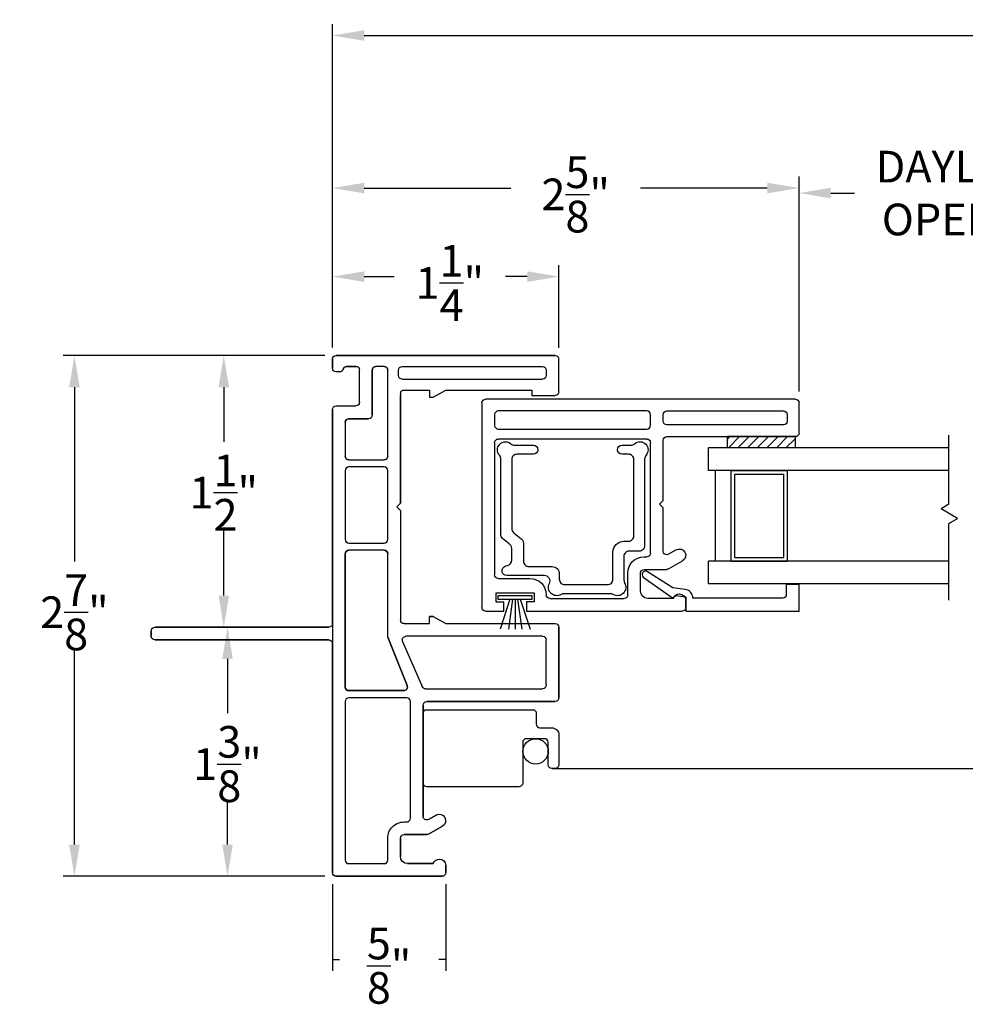
# Model space of a CAD drawing. Extents: x 141.4 to 174.3, y 17.8 to 43.
# Drawn here: x 141.4 to 146.6, y 17.9 to 23.4 of the extents above; entities that cross this region are included whole.
import ezdxf

# ---------------------------------------------------------------- set-up
doc = ezdxf.new("R2010")
doc.units = 0
doc.header["$LTSCALE"] = 0.3
doc.header["$MEASUREMENT"] = 0
for name, color, linetype in [('SETAPE02$0$HATCH', 7, 'Continuous'), ('SETAPE02$0$PART', 7, 'Continuous'), ('VA5000$0$SECTION', 7, 'Continuous'), ('VX5086$0$BRKAWAY', 7, 'Continuous'), ('VX5086$0$PART', 7, 'Continuous'), ('VX5086$0$SECTION', 7, 'Continuous'), ('VX5087$0$PART', 7, 'Continuous'), ('VX5087$0$SECTION', 7, 'Continuous'), ('WSFIN03$0$PART', 8, 'Continuous')]:
    doc.layers.add(name, color=color, linetype=linetype)
doc.styles.add('ARCHITECTURAL', font='simplex.shx')
doc.dimstyles.new('DIM-MMSTACKED', dxfattribs={"dimscale": 0, "dimtxt": 0.125, "dimasz": 0.125, "dimexe": 0.063, "dimexo": 0.063, "dimgap": 0.07, "dimtad": 0, "dimtih": 1, "dimtoh": 1, "dimdec": 4, "dimzin": 4, "dimdsep": 46, "dimlunit": 4, "dimtxsty": 'ARCHITECTURAL', "dimcen": 0.02, "dimclrt": 7, "dimadec": 0, "dimazin": 0, "dimtfac": 0.75, "dimtdec": 4, "dimtmove": 2, "dimatfit": 3, "dimfxl": 0, "dimfrac": 1, "dimtolj": 1, "dimtzin": 4, "dimarcsym": 0})

# ---------------------------------------------------------------- blocks, each defined once
blk = doc.blocks.new('VX5086', base_point=(0.0729, 6.7223))
at = {"layer": 'VX5086$0$BRKAWAY'}
for p, q in [((0.8554, 5.2423), (0.8554, 6.2023)), ((0.9254, 6.2023), (0.9254, 5.2423)), ((0.9054, 5.2223), (0.8754, 5.2223))]:
    blk.add_line(p, q, dxfattribs=at)
for centre, start, end in [((0.8354, 6.2023), 0, 90), ((0.9454, 6.2023), 90, 180), ((0.8754, 5.2423), 180, 270), ((0.9054, 5.2423), 270, 360)]:
    blk.add_arc(centre, 0.02, start, end, dxfattribs=at)
at = {"layer": 'VX5086$0$PART'}
for p, q in [((0.5154, 6.7423), (0.5154, 7.4523)), ((0.5154, 7.4523), (0.5154, 6.7423)), ((0.5354, 7.4723), (0.9254, 7.4723)), ((0.9254, 7.4723), (0.5354, 7.4723)), ((0.9454, 6.8473), (0.9454, 7.4523)), ((2.2054, 7.3223), (2.2054, 7.4523)), ((2.2254, 7.4723), (2.4054, 7.4723)), ((2.4254, 7.4523), (2.4254, 6.2423)), ((2.4254, 6.2406), (2.4254, 7.4523)), ((0.6054, 7.4023), (0.8554, 7.4023)), ((0.5854, 6.7355), (0.5854, 7.3823)), ((0.8754, 7.3823), (0.8754, 6.6277)), ((2.2354, 7.3223), (2.2054, 7.3223)), ((2.2354, 6.8473), (2.2354, 7.3223)), ((-0.4496, 6.2423), (-0.4496, 6.8273)), ((-0.4496, 6.8273), (-0.4496, 6.2423)), ((-0.4296, 6.8473), (-0.3896, 6.8473)), ((-0.3896, 6.8473), (-0.4296, 6.8473)), ((-0.2169, 6.7521), (-0.172, 6.8299)), ((-0.172, 6.8299), (-0.2169, 6.7521)), ((0.9854, 6.7773), (0.9454, 6.8473)), ((2.1954, 6.7773), (2.2354, 6.8473)), ((-0.3796, 6.7788), (-0.3796, 6.6373)), ((-0.3796, 6.6373), (-0.3796, 6.7788)), ((-0.2196, 6.6173), (-0.2196, 6.7421)), ((-0.2196, 6.7421), (-0.2196, 6.6173)), ((-0.1114, 6.7948), (-0.1359, 6.7523)), ((-0.1359, 6.7523), (-0.1114, 6.7948)), ((0.9454, 6.7573), (0.9854, 6.7573)), ((0.9454, 6.6173), (0.9454, 6.7573)), ((0.9854, 6.7773), (0.9854, 6.7573)), ((0.9854, 6.7573), (0.9854, 6.7773)), ((2.1954, 6.7573), (2.1954, 6.7773)), ((2.2354, 6.7573), (2.1954, 6.7573)), ((2.2354, 6.6173), (2.2354, 6.7573)), ((-0.1186, 6.7223), (0.4954, 6.7223)), ((0.4954, 6.7223), (-0.1186, 6.7223)), ((0.8475, 6.6093), (0.5975, 6.7171)), ((-0.3396, 6.5973), (-0.2396, 6.5973)), ((-0.2396, 6.5973), (-0.3396, 6.5973)), ((1.5704, 6.5973), (0.9654, 6.5973)), ((1.5704, 6.5973), (1.5904, 6.5773)), ((1.5904, 6.5773), (1.5704, 6.5973)), ((1.5904, 6.5773), (1.6104, 6.5973)), ((1.6104, 6.5973), (1.5904, 6.5773)), ((1.6104, 6.5973), (2.2054, 6.5973)), ((2.2154, 6.5973), (1.6104, 6.5973)), ((2.1677, 6.3719), (2.3461, 6.3719)), ((2.1477, 6.2423), (2.1477, 6.3519)), ((2.3654, 6.301), (2.3654, 6.3519)), ((2.3654, 6.3519), (2.3654, 6.301)), ((2.3354, 6.2623), (2.3354, 6.2423)), ((2.3354, 6.2623), (2.3354, 6.2423)), ((0.8354, 6.2223), (-0.4296, 6.2223)), ((-0.4296, 6.2223), (0.8354, 6.2223)), ((0.8554, 6.2023), (0.8554, 5.2423)), ((0.9254, 5.2423), (0.9254, 6.2023)), ((0.9454, 6.2223), (2.1277, 6.2223)), ((2.4064, 6.2223), (2.3554, 6.2223)), ((2.3554, 6.2223), (2.4064, 6.2223)), ((0.8754, 5.2223), (0.9054, 5.2223))]:
    blk.add_line(p, q, dxfattribs=at)
at = {"layer": 'VX5086$0$PART', "linetype": 'Continuous'}
for p, q in [((2.4254, 6.2423), (2.4254, 7.4523)), ((2.3454, 7.4023), (2.3154, 7.4023)), ((2.2954, 6.6073), (2.2954, 7.3823)), ((2.3654, 6.6073), (2.3654, 7.3823)), ((0.8708, 6.5273), (0.6033, 6.6341)), ((0.5754, 6.6157), (0.5754, 6.3123)), ((2.3154, 6.5873), (2.3454, 6.5873)), ((0.8708, 6.5273), (1.3304, 6.5273)), ((1.8704, 6.5273), (2.3454, 6.5273)), ((1.3504, 6.5073), (1.3504, 6.3123)), ((1.8504, 6.3123), (1.8504, 6.5073)), ((2.3654, 6.5073), (2.3654, 6.4619)), ((2.0767, 6.3123), (2.0767, 6.4219)), ((2.0967, 6.4419), (2.3454, 6.4419)), ((2.1677, 6.3719), (2.3464, 6.3719)), ((2.1477, 6.2423), (2.1477, 6.3519)), ((0.5954, 6.2923), (1.3304, 6.2923)), ((2.0567, 6.2923), (1.8704, 6.2923)), ((0.9454, 6.2223), (2.1277, 6.2223))]:
    blk.add_line(p, q, dxfattribs=at)
for points in [[(-0.3796, 6.3123), (-0.3796, 6.5073, -0.414214), (-0.3596, 6.5273), (-0.2396, 6.5273, 0.414214), (-0.1496, 6.6173), (-0.1496, 6.6323, -0.414214), (-0.1296, 6.6523), (0.5154, 6.6523, -0.414214), (0.5354, 6.6323), (0.5354, 6.3123, -0.414214), (0.5154, 6.2923), (-0.3596, 6.2923, -0.414214)], [(1.3904, 6.3123), (1.3904, 6.5073, -0.414214), (1.4104, 6.5273), (1.7904, 6.5273, -0.414214), (1.8104, 6.5073), (1.8104, 6.3123, -0.414214), (1.7904, 6.2923), (1.4104, 6.2923, -0.414214)]]:
    blk.add_lwpolyline(points, format="xyb", close=True, dxfattribs=at)
at = {"layer": 'VX5086$0$PART'}
for points in [[(-0.1296, 6.6523), (0.5154, 6.6523, -0.414214), (0.5354, 6.6323), (0.5354, 6.3123, -0.414214), (0.5154, 6.2923), (-0.3596, 6.2923, -0.414214), (-0.3796, 6.3123), (-0.3796, 6.5073, -0.414214), (-0.3596, 6.5273), (-0.2396, 6.5273, 0.414214), (-0.1496, 6.6173), (-0.1496, 6.6323, -0.414214)], [(0.6033, 6.6341), (0.8708, 6.5273), (1.3304, 6.5273, -0.414214), (1.3504, 6.5073), (1.3504, 6.3123, -0.414214), (1.3304, 6.2923), (0.5954, 6.2923, -0.414214), (0.5754, 6.3123), (0.5754, 6.6157, -0.539108)], [(1.4104, 6.5273), (1.7904, 6.5273, -0.414214), (1.8104, 6.5073), (1.8104, 6.3123, -0.414214), (1.7904, 6.2923), (1.4104, 6.2923, -0.414214), (1.3904, 6.3123), (1.3904, 6.5073, -0.414214)], [(1.8504, 6.5073, -0.414214), (1.8704, 6.5273), (2.3454, 6.5273, -0.414214), (2.3654, 6.5073), (2.3654, 6.4619, -0.414214), (2.3454, 6.4419), (2.0967, 6.4419, 0.414214), (2.0767, 6.4219), (2.0767, 6.3123, -0.414214), (2.0567, 6.2923), (1.8704, 6.2923, -0.414214), (1.8504, 6.3123)]]:
    blk.add_lwpolyline(points, format="xyb", close=True, dxfattribs=at)
for centre, radius, start, end in [((0.5354, 7.4523), 0.02, 90, 180), ((0.5354, 7.4523), 0.02, 90, 180), ((0.9254, 7.4523), 0.02, 0, 90), ((2.2254, 7.4523), 0.02, 90, 180), ((2.4054, 7.4523), 0.02, 0, 90), ((0.6054, 7.3823), 0.02, 89.9999, 180), ((0.8554, 7.3823), 0.02, 0, 89.9999), ((-0.4296, 6.8273), 0.02, 90, 180), ((-0.4296, 6.8273), 0.02, 90, 180), ((-0.3896, 6.8123), 0.035, 360, 90), ((-0.3896, 6.8123), 0.035, 360, 90), ((-0.3896, 6.8123), 0.035, 286.6015, 360), ((-0.3896, 6.8123), 0.035, 286.6015, 360), ((-0.1417, 6.8123), 0.035, 329.99, 149.876), ((-0.1417, 6.8123), 0.035, 329.99, 149.876), ((-0.1996, 6.7421), 0.02, 149.99, 180), ((-0.1996, 6.7421), 0.02, 149.99, 180), ((-0.1186, 6.7423), 0.02, 149.99, 270), ((-0.1186, 6.7423), 0.02, 149.99, 270), ((0.4954, 6.7423), 0.02, 270, 360), ((0.4954, 6.7423), 0.02, 270, 360), ((0.6054, 6.7355), 0.02, 180, 246.6822), ((-0.3396, 6.6373), 0.04, 180, 270), ((-0.3396, 6.6373), 0.04, 180, 270), ((-0.2396, 6.6173), 0.02, 270, 0), ((-0.2396, 6.6173), 0.02, 270, 0), ((0.8554, 6.6277), 0.02, 246.6822, 360), ((0.9654, 6.6173), 0.02, 180, 270.0466), ((2.2154, 6.6173), 0.02, 270, 360), ((2.1677, 6.3519), 0.02, 90, 180), ((2.3463, 6.3528), 0.0192, 357.5098, 90.4474), ((2.3554, 6.2623), 0.02, 104.4775, 180), ((2.3554, 6.2623), 0.02, 104.4775, 180), ((2.3454, 6.301), 0.02, 284.4775, 360), ((2.3454, 6.301), 0.02, 284.4775, 360), ((-0.4296, 6.2423), 0.02, 180, 270), ((-0.4296, 6.2423), 0.02, 180, 270), ((0.8354, 6.2023), 0.02, 0, 90), ((0.9454, 6.2023), 0.02, 90, 180), ((2.1277, 6.2423), 0.02, 270, 360), ((2.3554, 6.2423), 0.02, 180, 270), ((2.3554, 6.2423), 0.02, 180, 270), ((2.4063, 6.2415), 0.0192, 270.4474, 357.5098), ((0.8754, 5.2423), 0.02, 180, 270), ((0.9054, 5.2423), 0.02, 270, 360)]:
    blk.add_arc(centre, radius, start, end, dxfattribs=at)
at = {"layer": 'VX5086$0$PART', "linetype": 'Continuous'}
for centre, radius, start, end in [((2.3154, 7.3823), 0.02, 90, 180), ((2.3454, 7.3823), 0.02, 0, 90), ((0.5954, 6.6157), 0.02, 66.6822, 180), ((2.3154, 6.6073), 0.02, 180, 270), ((2.3454, 6.6073), 0.02, 270, 360), ((1.3304, 6.5073), 0.02, 0, 90), ((1.8704, 6.5073), 0.02, 90, 180), ((2.3454, 6.5073), 0.02, 0, 90), ((2.0967, 6.4219), 0.02, 90, 180), ((2.3454, 6.4619), 0.02, 270, 360), ((2.1677, 6.3519), 0.02, 90, 180), ((2.3463, 6.3528), 0.0192, 357.5098, 89.5526), ((0.5954, 6.3123), 0.02, 180, 270), ((1.3304, 6.3123), 0.02, 270, 0), ((1.8704, 6.3123), 0.02, 180, 270), ((2.0567, 6.3123), 0.02, 270, 360), ((2.1277, 6.2423), 0.02, 270, 360), ((2.4063, 6.2415), 0.0192, 270.4474, 2.4902)]:
    blk.add_arc(centre, radius, start, end, dxfattribs=at)
at = {"layer": 'VX5086$0$SECTION'}
for p, q in [((0.5154, 7.4523), (0.5154, 6.7423)), ((0.5154, 6.7423), (0.5154, 7.4523)), ((0.9254, 7.4723), (0.5354, 7.4723)), ((0.5354, 7.4723), (0.9254, 7.4723)), ((0.9454, 6.8473), (0.9454, 7.4523)), ((2.2054, 7.3223), (2.2054, 7.4523)), ((2.2254, 7.4723), (2.4054, 7.4723)), ((2.4254, 6.2406), (2.4254, 7.4523)), ((2.4254, 7.4523), (2.4254, 6.2423)), ((0.6054, 7.4023), (0.8554, 7.4023)), ((0.5854, 6.7355), (0.5854, 7.3823)), ((0.8754, 7.3823), (0.8754, 6.6277)), ((2.2354, 7.3223), (2.2054, 7.3223)), ((2.2354, 6.8473), (2.2354, 7.3223)), ((-0.4496, 6.8273), (-0.4496, 6.2423)), ((-0.4496, 6.2423), (-0.4496, 6.8273)), ((-0.3896, 6.8473), (-0.4296, 6.8473)), ((-0.4296, 6.8473), (-0.3896, 6.8473)), ((-0.172, 6.8299), (-0.2169, 6.7521)), ((-0.2169, 6.7521), (-0.172, 6.8299)), ((0.9854, 6.7773), (0.9454, 6.8473)), ((2.1954, 6.7773), (2.2354, 6.8473)), ((-0.3796, 6.6373), (-0.3796, 6.7788)), ((-0.3796, 6.7788), (-0.3796, 6.6373)), ((-0.2196, 6.7421), (-0.2196, 6.6173)), ((-0.2196, 6.6173), (-0.2196, 6.7421)), ((-0.1359, 6.7523), (-0.1114, 6.7948)), ((-0.1114, 6.7948), (-0.1359, 6.7523)), ((0.9454, 6.6173), (0.9454, 6.7573)), ((0.9454, 6.7573), (0.9854, 6.7573)), ((0.9854, 6.7573), (0.9854, 6.7773)), ((0.9854, 6.7773), (0.9854, 6.7573)), ((2.1954, 6.7573), (2.1954, 6.7773)), ((2.2354, 6.7573), (2.1954, 6.7573)), ((2.2354, 6.6173), (2.2354, 6.7573)), ((0.4954, 6.7223), (-0.1186, 6.7223)), ((-0.1186, 6.7223), (0.4954, 6.7223)), ((0.8475, 6.6093), (0.5975, 6.7171)), ((-0.2396, 6.5973), (-0.3396, 6.5973)), ((-0.3396, 6.5973), (-0.2396, 6.5973)), ((1.5704, 6.5973), (0.9654, 6.5973)), ((1.5904, 6.5773), (1.5704, 6.5973)), ((1.5704, 6.5973), (1.5904, 6.5773)), ((1.6104, 6.5973), (1.5904, 6.5773)), ((1.5904, 6.5773), (1.6104, 6.5973)), ((2.2154, 6.5973), (1.6104, 6.5973)), ((1.6104, 6.5973), (2.2054, 6.5973)), ((2.1677, 6.3719), (2.3461, 6.3719)), ((2.1477, 6.2423), (2.1477, 6.3519)), ((2.3654, 6.3519), (2.3654, 6.301)), ((2.3654, 6.301), (2.3654, 6.3519)), ((2.3354, 6.2623), (2.3354, 6.2423)), ((2.3354, 6.2623), (2.3354, 6.2423)), ((-0.4296, 6.2223), (0.8354, 6.2223)), ((2.1277, 6.2223), (-0.4296, 6.2223)), ((0.9454, 6.2223), (0.8354, 6.2223)), ((2.3554, 6.2223), (2.4064, 6.2223)), ((2.4064, 6.2223), (2.3554, 6.2223))]:
    blk.add_line(p, q, dxfattribs=at)
at = {"layer": 'VX5086$0$SECTION', "linetype": 'Continuous'}
for p, q in [((2.4254, 6.2423), (2.4254, 7.4523)), ((2.3454, 7.4023), (2.3154, 7.4023)), ((2.2954, 6.6073), (2.2954, 7.3823)), ((2.3654, 6.6073), (2.3654, 7.3823)), ((0.8708, 6.5273), (0.6033, 6.6341)), ((0.5754, 6.6157), (0.5754, 6.3123)), ((2.3154, 6.5873), (2.3454, 6.5873)), ((0.8708, 6.5273), (1.3304, 6.5273)), ((1.8704, 6.5273), (2.3454, 6.5273)), ((1.3504, 6.5073), (1.3504, 6.3123)), ((1.8504, 6.3123), (1.8504, 6.5073)), ((2.3654, 6.5073), (2.3654, 6.4619)), ((2.0767, 6.3123), (2.0767, 6.4219)), ((2.0967, 6.4419), (2.3454, 6.4419)), ((2.1677, 6.3719), (2.3464, 6.3719)), ((2.1477, 6.2423), (2.1477, 6.3519)), ((0.5954, 6.2923), (1.3304, 6.2923)), ((2.0567, 6.2923), (1.8704, 6.2923))]:
    blk.add_line(p, q, dxfattribs=at)
at = {"layer": 'VX5086$0$SECTION'}
for points in [[(-0.1296, 6.6523), (0.5154, 6.6523, -0.414214), (0.5354, 6.6323), (0.5354, 6.3123, -0.414214), (0.5154, 6.2923), (-0.3596, 6.2923, -0.414214), (-0.3796, 6.3123), (-0.3796, 6.5073, -0.414214), (-0.3596, 6.5273), (-0.2396, 6.5273, 0.414214), (-0.1496, 6.6173), (-0.1496, 6.6323, -0.414214)], [(0.6033, 6.6341), (0.8708, 6.5273), (1.3304, 6.5273, -0.414214), (1.3504, 6.5073), (1.3504, 6.3123, -0.414214), (1.3304, 6.2923), (0.5954, 6.2923, -0.414214), (0.5754, 6.3123), (0.5754, 6.6157, -0.539108)], [(1.4104, 6.5273), (1.7904, 6.5273, -0.414214), (1.8104, 6.5073), (1.8104, 6.3123, -0.414214), (1.7904, 6.2923), (1.4104, 6.2923, -0.414214), (1.3904, 6.3123), (1.3904, 6.5073, -0.414214)], [(1.8504, 6.5073, -0.414214), (1.8704, 6.5273), (2.3454, 6.5273, -0.414214), (2.3654, 6.5073), (2.3654, 6.4619, -0.414214), (2.3454, 6.4419), (2.0967, 6.4419, 0.414214), (2.0767, 6.4219), (2.0767, 6.3123, -0.414214), (2.0567, 6.2923), (1.8704, 6.2923, -0.414214), (1.8504, 6.3123)]]:
    blk.add_lwpolyline(points, format="xyb", close=True, dxfattribs=at)
at = {"layer": 'VX5086$0$SECTION', "linetype": 'Continuous'}
for points in [[(-0.3796, 6.3123), (-0.3796, 6.5073, -0.414214), (-0.3596, 6.5273), (-0.2396, 6.5273, 0.414214), (-0.1496, 6.6173), (-0.1496, 6.6323, -0.414214), (-0.1296, 6.6523), (0.5154, 6.6523, -0.414214), (0.5354, 6.6323), (0.5354, 6.3123, -0.414214), (0.5154, 6.2923), (-0.3596, 6.2923, -0.414214)], [(1.3904, 6.3123), (1.3904, 6.5073, -0.414214), (1.4104, 6.5273), (1.7904, 6.5273, -0.414214), (1.8104, 6.5073), (1.8104, 6.3123, -0.414214), (1.7904, 6.2923), (1.4104, 6.2923, -0.414214)]]:
    blk.add_lwpolyline(points, format="xyb", close=True, dxfattribs=at)
at = {"layer": 'VX5086$0$SECTION'}
for centre, radius, start, end in [((0.5354, 7.4523), 0.02, 90, 180), ((0.5354, 7.4523), 0.02, 90, 180), ((0.9254, 7.4523), 0.02, 0, 90), ((2.2254, 7.4523), 0.02, 90, 180), ((2.4054, 7.4523), 0.02, 0, 90), ((0.6054, 7.3823), 0.02, 89.9999, 180), ((0.8554, 7.3823), 0.02, 0, 89.9999), ((-0.4296, 6.8273), 0.02, 90, 180), ((-0.4296, 6.8273), 0.02, 90, 180), ((-0.3896, 6.8123), 0.035, 360, 90), ((-0.3896, 6.8123), 0.035, 360, 90), ((-0.3896, 6.8123), 0.035, 286.6015, 360), ((-0.3896, 6.8123), 0.035, 286.6015, 360), ((-0.1417, 6.8123), 0.035, 329.99, 149.876), ((-0.1417, 6.8123), 0.035, 329.99, 149.876), ((-0.1996, 6.7421), 0.02, 149.99, 180), ((-0.1996, 6.7421), 0.02, 149.99, 180), ((-0.1186, 6.7423), 0.02, 149.99, 270), ((-0.1186, 6.7423), 0.02, 149.99, 270), ((0.4954, 6.7423), 0.02, 270, 360), ((0.4954, 6.7423), 0.02, 270, 360), ((0.6054, 6.7355), 0.02, 180, 246.6822), ((-0.3396, 6.6373), 0.04, 180, 270), ((-0.3396, 6.6373), 0.04, 180, 270), ((-0.2396, 6.6173), 0.02, 270, 0), ((-0.2396, 6.6173), 0.02, 270, 0), ((0.8554, 6.6277), 0.02, 246.6822, 360), ((0.9654, 6.6173), 0.02, 180, 270.0466), ((2.2154, 6.6173), 0.02, 270, 360), ((2.1677, 6.3519), 0.02, 90, 180), ((2.3463, 6.3528), 0.0192, 357.5098, 90.4474), ((2.3554, 6.2623), 0.02, 104.4775, 180), ((2.3554, 6.2623), 0.02, 104.4775, 180), ((2.3454, 6.301), 0.02, 284.4775, 360), ((2.3454, 6.301), 0.02, 284.4775, 360), ((-0.4296, 6.2423), 0.02, 180, 270), ((-0.4296, 6.2423), 0.02, 180, 270), ((2.1277, 6.2423), 0.02, 270, 360), ((2.3554, 6.2423), 0.02, 180, 270), ((2.3554, 6.2423), 0.02, 180, 270), ((2.4063, 6.2415), 0.0192, 270.4474, 357.5098)]:
    blk.add_arc(centre, radius, start, end, dxfattribs=at)
at = {"layer": 'VX5086$0$SECTION', "linetype": 'Continuous'}
for centre, radius, start, end in [((2.3154, 7.3823), 0.02, 90, 180), ((2.3454, 7.3823), 0.02, 0, 90), ((0.5954, 6.6157), 0.02, 66.6822, 180), ((2.3154, 6.6073), 0.02, 180, 270), ((2.3454, 6.6073), 0.02, 270, 360), ((1.3304, 6.5073), 0.02, 0, 90), ((1.8704, 6.5073), 0.02, 90, 180), ((2.3454, 6.5073), 0.02, 0, 90), ((2.0967, 6.4219), 0.02, 90, 180), ((2.3454, 6.4619), 0.02, 270, 360), ((2.1677, 6.3519), 0.02, 90, 180), ((2.3463, 6.3528), 0.0192, 357.5098, 89.5526), ((0.5954, 6.3123), 0.02, 180, 270), ((1.3304, 6.3123), 0.02, 270, 0), ((1.8704, 6.3123), 0.02, 180, 270), ((2.0567, 6.3123), 0.02, 270, 360), ((2.1277, 6.2423), 0.02, 270, 360), ((2.4063, 6.2415), 0.0192, 270.4474, 2.4902)]:
    blk.add_arc(centre, radius, start, end, dxfattribs=at)
blk = doc.blocks.new('VX5087', base_point=(0.095, 1.09))
at = {"layer": 'VX5087$0$PART'}
for p, q in [((0.983, 1.75), (1.15, 1.75)), ((0.963, 1.02), (0.963, 1.73)), ((1.17, 1.73), (1.17, 0.02)), ((0, 0.245), (0, 1.105)), ((0.02, 1.125), (0.06, 1.125)), ((0.2327, 1.0297), (0.2776, 1.1076)), ((0.07, 1.0565), (0.07, 0.915)), ((0.3382, 1.0725), (0.3137, 1.03)), ((0.23, 0.895), (0.23, 1.0197)), ((0.331, 1), (0.57, 1)), ((0.57, 1), (0.59, 0.98)), ((0.59, 0.98), (0.61, 1)), ((0.61, 1), (0.943, 1)), ((0.32, 0.93), (0.93, 0.93)), ((0.11, 0.875), (0.21, 0.875)), ((0.3, 0.895), (0.3, 0.91)), ((0.95, 0.91), (0.95, 0.09)), ((0.07, 0.375), (0.07, 0.785)), ((0.09, 0.805), (0.21, 0.805)), ((0.09, 0.355), (0.09, 0.355)), ((0.1, 0.2875), (0.0508, 0.2875)), ((0.0508, 0.2875), (0.0508, 0.245)), ((0.1, 0.0775), (0.1, 0.2875)), ((0.0508, 0.245), (0, 0.245)), ((0.18, 0.09), (0.18, 0.265)), ((0, 0.02), (0, 0.12)), ((0, 0.12), (0.05, 0.12)), ((0.05, 0.12), (0.05, 0.0775)), ((0.05, 0.0775), (0.1, 0.0775)), ((0.26, 0.07), (0.2, 0.07)), ((0.93, 0.07), (0.91, 0.07)), ((0.26, 0), (0.02, 0)), ((1.15, 0), (0.91, 0))]:
    blk.add_line(p, q, dxfattribs=at)
at = {"layer": 'VX5087$0$PART', "linetype": 'Continuous'}
for points in [[(1.048, 1), (1.085, 1, 0.414213), (1.105, 1.02), (1.105, 1.665, 0.414214), (1.085, 1.685), (1.048, 1.685, 0.414213), (1.028, 1.665), (1.028, 1.02, 0.414214)], [(1.025, 0.93), (1.085, 0.93, -0.414214), (1.105, 0.91), (1.105, 0.09, -0.414214), (1.085, 0.07), (1.025, 0.07, -0.414214), (1.005, 0.09), (1.005, 0.91, -0.414213)]]:
    blk.add_lwpolyline(points, format="xyb", close=True, dxfattribs=at)
at = {"layer": 'VX5087$0$PART'}
for centre, radius, start, end in [((0.983, 1.73), 0.02, 90, 180), ((1.15, 1.73), 0.02, 0, 90), ((0.02, 1.105), 0.02, 90, 180), ((0.06, 1.09), 0.035, 360, 90), ((0.06, 1.09), 0.035, 286.6015, 0), ((0.3079, 1.09), 0.035, 329.99, 149.876), ((0.25, 1.0197), 0.02, 149.99, 180), ((0.331, 1.02), 0.02, 149.99, 270), ((0.943, 1.02), 0.02, 270, 0), ((0.32, 0.91), 0.02, 90, 180), ((0.93, 0.91), 0.02, 0, 90), ((0.11, 0.915), 0.04, 180, 270), ((0.21, 0.895), 0.09, 270, 360), ((0.21, 0.895), 0.02, 270, 0), ((0.09, 0.785), 0.02, 90, 180), ((0.09, 0.375), 0.02, 180, 270), ((0.09, 0.265), 0.09, 0, 90), ((0.2, 0.09), 0.02, 180, 270), ((0.93, 0.09), 0.02, 270, 0), ((0.02, 0.02), 0.02, 180, 270), ((1.15, 0.02), 0.02, 270, 0)]:
    blk.add_arc(centre, radius, start, end, dxfattribs=at)
at = {"layer": 'VX5087$0$SECTION'}
for p, q in [((0.91, 0.07), (0.26, 0.07)), ((0.91, 0), (0.26, 0))]:
    blk.add_line(p, q, dxfattribs=at)
blk = doc.blocks.new('*X2')
at = {"color": 0}
for p, q in [((18.1824, 6.0378), (18.2343, 6.0897)), ((18.1824, 5.9848), (18.2444, 6.0468)), ((18.1824, 5.9318), (18.2444, 5.9938)), ((18.1824, 5.8787), (18.2444, 5.9407)), ((18.1824, 5.8257), (18.2444, 5.8877)), ((18.1824, 5.7727), (18.2444, 5.8347)), ((18.1824, 5.7196), (18.2444, 5.7816)), ((18.2305, 5.7147), (18.2444, 5.7286))]:
    blk.add_line(p, q, dxfattribs=at)
blk = doc.blocks.new('SETAPE02', base_point=(18.1824, 5.7147))
at = {"layer": 'SETAPE02$0$PART', "linetype": 'Continuous'}
for p, q in [((18.1824, 6.0897), (18.1824, 5.7147)), ((18.1824, 6.0897), (18.2444, 6.0897)), ((18.2444, 6.0897), (18.2444, 5.7147)), ((18.1824, 5.7147), (18.2324, 5.7147))]:
    blk.add_line(p, q, dxfattribs=at)
at = {"layer": 'SETAPE02$0$PART'}
blk.add_line((18.1824, 5.7147), (18.2444, 5.7147), dxfattribs=at)
at = {"layer": 'SETAPE02$0$HATCH'}
blk.add_blockref('*X2', (0, 0), dxfattribs=at)
blk = doc.blocks.new('WSFIN03', base_point=(1.7816, 6.9679))
at = {"layer": 'WSFIN03$0$PART', "linetype": 'Continuous'}
for p, q in [((1.7966, 6.8729), (1.7966, 7.0629)), ((1.7966, 7.0629), (1.8166, 7.0629)), ((1.8166, 7.0629), (1.8166, 6.8729)), ((1.8166, 6.9958), (1.9816, 7.0506)), ((1.8166, 6.981), (1.9816, 7.0046)), ((1.8166, 6.9679), (1.9816, 6.9679)), ((1.8166, 6.9548), (1.9816, 6.9312)), ((1.8166, 6.94), (1.9816, 6.8851)), ((1.8166, 6.8729), (1.7966, 6.8729))]:
    blk.add_line(p, q, dxfattribs=at)
at = {"layer": 'WSFIN03$0$PART'}
blk.add_line((1.8166, 6.8729), (1.8166, 6.8729), dxfattribs=at)
blk = doc.blocks.new('*D35')
at = {"color": 0, "lineweight": -2, "ltscale": 3.333333}
for p, q in [((143.0856, 21.5256), (142.4657, 21.5256)), ((142.5287, 21.3506), (142.5287, 21.0489)), ((142.5287, 20.2006), (142.5287, 20.5589)), ((142.2116, 20.0256), (142.5917, 20.0256))]:
    blk.add_line(p, q, dxfattribs=at)
at = {"color": 0, "ltscale": 3.333333}
for points in [[(142.4996, 21.3506), (142.5579, 21.3506), (142.5287, 21.5256)], [(142.4996, 20.2006), (142.5579, 20.2006), (142.5287, 20.0256)]]:
    blk.add_solid(points, dxfattribs=at)
at = {"layer": 'Defpoints', "color": 0, "ltscale": 3.333333}
for p in [(143.1486, 21.5256), (142.1486, 20.0256), (142.5287, 20.0256)]:
    blk.add_point(p, dxfattribs=at)
at = {"color": 7, "ltscale": 3.333333, "insert": (142.5287, 20.9789), "char_height": 0.175, "attachment_point": 2, "style": 'ARCHITECTURAL'}
blk.add_mtext('\\A1;1\\S1/2;"', dxfattribs=at)
blk = doc.blocks.new('*D36')
at = {"color": 0, "lineweight": -2, "ltscale": 3.333333}
for p, q in [((142.5009, 20.0256), (142.4863, 20.0256)), ((142.5493, 19.8506), (142.5493, 19.5505)), ((142.5493, 18.8256), (142.5493, 19.0605)), ((143.0856, 18.6506), (142.4863, 18.6506))]:
    blk.add_line(p, q, dxfattribs=at)
at = {"color": 0, "ltscale": 3.333333}
for points in [[(142.5202, 19.8506), (142.5785, 19.8506), (142.5493, 20.0256)], [(142.5202, 18.8256), (142.5785, 18.8256), (142.5493, 18.6506)]]:
    blk.add_solid(points, dxfattribs=at)
at = {"layer": 'Defpoints', "color": 0, "ltscale": 3.333333}
for p in [(142.5639, 20.0256), (142.5493, 18.6506), (143.1486, 18.6506)]:
    blk.add_point(p, dxfattribs=at)
at = {"color": 7, "ltscale": 3.333333, "insert": (142.5493, 19.4805), "char_height": 0.175, "attachment_point": 2, "style": 'ARCHITECTURAL'}
blk.add_mtext('\\A1;1\\S3/8;"', dxfattribs=at)
blk = doc.blocks.new('*D37')
at = {"color": 0, "lineweight": -2, "ltscale": 3.333333}
for p, q in [((143.1286, 21.5696), (143.1286, 22.5136)), ((145.7037, 21.328), (145.7037, 22.5136)), ((143.3036, 22.4506), (144.1134, 22.4506)), ((145.5287, 22.4506), (144.8284, 22.4506))]:
    blk.add_line(p, q, dxfattribs=at)
at = {"color": 0, "ltscale": 3.333333}
for points in [[(143.3036, 22.4797), (143.3036, 22.4214), (143.1286, 22.4506)], [(145.5287, 22.4797), (145.5287, 22.4214), (145.7037, 22.4506)]]:
    blk.add_solid(points, dxfattribs=at)
at = {"layer": 'Defpoints', "color": 0, "ltscale": 3.333333}
for p in [(143.1286, 22.4506), (143.1286, 21.5066), (145.7037, 21.265)]:
    blk.add_point(p, dxfattribs=at)
at = {"color": 7, "ltscale": 3.333333, "insert": (144.4709, 22.6256), "char_height": 0.175, "attachment_point": 2, "style": 'ARCHITECTURAL'}
blk.add_mtext('\\A1;2\\S5/8;"', dxfattribs=at)
blk = doc.blocks.new('*D38')
at = {"color": 0, "lineweight": -2, "ltscale": 3.333333}
for p, q in [((145.7037, 21.328), (145.7037, 22.486)), ((147.6199, 21.3288), (147.6199, 22.486)), ((145.8787, 22.423), (146.0107, 22.423)), ((147.4449, 22.423), (147.3591, 22.423))]:
    blk.add_line(p, q, dxfattribs=at)
at = {"color": 0, "ltscale": 3.333333}
for points in [[(145.8787, 22.4521), (145.8787, 22.3938), (145.7037, 22.423)], [(147.4449, 22.4521), (147.4449, 22.3938), (147.6199, 22.423)]]:
    blk.add_solid(points, dxfattribs=at)
at = {"layer": 'Defpoints', "color": 0, "ltscale": 3.333333}
for p in [(147.6199, 22.423), (145.7037, 21.265), (147.6199, 21.2658)]:
    blk.add_point(p, dxfattribs=at)
at = {"color": 7, "ltscale": 3.333333, "insert": (146.6849, 22.6563), "char_height": 0.175, "attachment_point": 2, "style": 'ARCHITECTURAL'}
blk.add_mtext('\\A1;DAYLIGHT\\POPENING', dxfattribs=at)
blk = doc.blocks.new('*D42')
at = {"color": 0, "lineweight": -2, "ltscale": 3.333333}
for p, q in [((143.0856, 21.5256), (141.6413, 21.5256)), ((141.7043, 21.3506), (141.7043, 20.3884)), ((141.7043, 18.8256), (141.7043, 19.8984)), ((143.0856, 18.6506), (141.6413, 18.6506))]:
    blk.add_line(p, q, dxfattribs=at)
at = {"color": 0, "ltscale": 3.333333}
for points in [[(141.6752, 21.3506), (141.7335, 21.3506), (141.7043, 21.5256)], [(141.6752, 18.8256), (141.7335, 18.8256), (141.7043, 18.6506)]]:
    blk.add_solid(points, dxfattribs=at)
at = {"layer": 'Defpoints', "color": 0, "ltscale": 3.333333}
for p in [(143.1486, 21.5256), (141.7043, 18.6506), (143.1486, 18.6506)]:
    blk.add_point(p, dxfattribs=at)
at = {"color": 7, "ltscale": 3.333333, "insert": (141.7043, 20.3184), "char_height": 0.175, "attachment_point": 2, "style": 'ARCHITECTURAL'}
blk.add_mtext('\\A1;2\\S7/8;"', dxfattribs=at)
blk = doc.blocks.new('*D44')
at = {"color": 0, "lineweight": -2, "ltscale": 3.333333}
for p, q in [((143.1286, 21.5696), (143.1286, 23.3557)), ((153.712, 21.5696), (153.712, 23.3557)), ((143.3036, 23.2927), (147.3801, 23.2927)), ((153.537, 23.2927), (149.2534, 23.2927))]:
    blk.add_line(p, q, dxfattribs=at)
at = {"color": 0, "ltscale": 3.333333}
for points in [[(143.3036, 23.3219), (143.3036, 23.2635), (143.1286, 23.2927)], [(153.537, 23.3219), (153.537, 23.2635), (153.712, 23.2927)]]:
    blk.add_solid(points, dxfattribs=at)
at = {"layer": 'Defpoints', "color": 0, "ltscale": 3.333333}
for p in [(153.712, 23.2927), (143.1286, 21.5066), (153.712, 21.5066)]:
    blk.add_point(p, dxfattribs=at)
at = {"color": 7, "ltscale": 3.333333, "insert": (148.3168, 23.3802), "char_height": 0.175, "attachment_point": 2, "style": 'ARCHITECTURAL'}
blk.add_mtext('\\A1;FRAME WIDTH', dxfattribs=at)
blk = doc.blocks.new('*D48')
at = {"color": 0, "lineweight": -2, "ltscale": 3.333333}
for p, q in [((143.1286, 21.5696), (143.1286, 22.0246)), ((144.3786, 21.5686), (144.3786, 22.0246)), ((143.3036, 21.9616), (143.4689, 21.9616)), ((144.2036, 21.9616), (144.0839, 21.9616))]:
    blk.add_line(p, q, dxfattribs=at)
at = {"color": 0, "ltscale": 3.333333}
for points in [[(143.3036, 21.9908), (143.3036, 21.9324), (143.1286, 21.9616)], [(144.2036, 21.9908), (144.2036, 21.9324), (144.3786, 21.9616)]]:
    blk.add_solid(points, dxfattribs=at)
at = {"layer": 'Defpoints', "color": 0, "ltscale": 3.333333}
for p in [(143.1286, 21.9616), (143.1286, 21.5066), (144.3786, 21.5056)]:
    blk.add_point(p, dxfattribs=at)
at = {"color": 7, "ltscale": 3.333333, "insert": (143.7764, 22.1366), "char_height": 0.175, "attachment_point": 2, "style": 'ARCHITECTURAL'}
blk.add_mtext('\\A1;1\\S1/4;"', dxfattribs=at)
blk = doc.blocks.new('*D50')
at = {"color": 0, "lineweight": -2, "ltscale": 3.333333}
for p, q in [((143.1286, 18.6076), (143.1286, 18.129)), ((143.7536, 18.6076), (143.7536, 18.129)), ((143.1286, 18.192), (143.1669, 18.192)), ((143.7536, 18.192), (143.7152, 18.192))]:
    blk.add_line(p, q, dxfattribs=at)
at = {"layer": 'Defpoints', "color": 0, "ltscale": 3.333333}
for p in [(143.1286, 18.6706), (143.7536, 18.6706), (143.1286, 18.192)]:
    blk.add_point(p, dxfattribs=at)
at = {"color": 7, "ltscale": 3.333333, "insert": (143.4411, 18.367), "char_height": 0.175, "attachment_point": 2, "style": 'ARCHITECTURAL'}
blk.add_mtext('\\A1;\\S5/8;"', dxfattribs=at)
blk = doc.blocks.new('BRK')
for p, q in [((0, 0), (0.4243, 0)), ((0.4243, 0), (0.4519, -0.0479)), ((0.4519, -0.0479), (0.5049, 0.0439)), ((0.5303, 0), (0.5049, 0.0439)), ((0.5303, 0), (0.9112, 0))]:
    blk.add_line(p, q)
blk = doc.blocks.new('VA5000')
at = {"layer": 'VA5000$0$SECTION', "linetype": 'Continuous'}
blk.add_lwpolyline([(-0.1501, -0.1874, 0.907322), (-0.1205, -0.2125), (-0.0053, -0.0493), (-0.0192, -0.0315), (-0.0125, 0.0231), (0.0665, 0.0231), (0.0665, 0.6491), (-0.0795, 0.6491), (-0.0795, 0.5781), (-0.0245, 0.5781, -0.414214), (-0.0045, 0.5581), (-0.0045, 0.0621, 0.385829), (-0.0521, 0.0206), (-0.0606, -0.0487), (-0.1503, -0.1878)], format="xyb", dxfattribs=at)

msp = doc.modelspace()

# ---------------------------------------------------------------- linework, layer by layer
at = {"linetype": 'Continuous'}
for p, q in [((145.2036, 20.891), (145.2036, 21.016)), ((146.5314, 21.016), (145.2036, 21.016)), ((146.5314, 20.891), (145.2036, 20.891)), ((145.2436, 20.391), (145.2436, 20.891)), ((145.3286, 20.391), (145.3286, 20.891)), ((145.3286, 20.891), (145.6406, 20.891)), ((145.6406, 20.391), (145.6406, 20.891)), ((145.3486, 20.411), (145.3486, 20.871)), ((145.3486, 20.871), (145.6206, 20.871)), ((145.6206, 20.411), (145.6206, 20.871)), ((145.2036, 20.266), (145.2036, 20.391)), ((146.5314, 20.391), (145.2036, 20.391)), ((145.3286, 20.391), (145.6406, 20.391)), ((145.3486, 20.411), (145.6206, 20.411)), ((146.5314, 20.266), (145.2036, 20.266))]:
    msp.add_line(p, q, dxfattribs=at)
msp.add_line((144.3412, 19.2455), (147.5649, 19.2455))
at = {"ltscale": 3.333333}
msp.add_lwpolyline([(144.8593, 20.9749, 0.183974), (144.8517, 20.955), (144.8517, 20.4759, -0.414214), (144.8217, 20.4459), (144.7667, 20.4459, 0.414214), (144.7367, 20.4159), (144.7367, 20.2852, 0.137033), (144.7411, 20.2697, -0.784258), (144.6779, 20.2065, 0.137033), (144.6623, 20.2109), (144.4061, 20.2109, 0.137033), (144.3905, 20.2065, -0.757888), (144.3259, 20.267, 0.562443), (144.2992, 20.3109), (144.0916, 20.3109, -0.876038), (144.0845, 20.3639), (144.0955, 20.3669, 0.338862), (144.1177, 20.3959), (144.1177, 20.4609, 0.255999), (144.1039, 20.4861), (144.0666, 20.5163, -0.199726), (144.0577, 20.5376), (144.0577, 20.955, 0.183974), (144.0501, 20.9749, -0.943961), (144.1136, 21.0385, 0.183974), (144.1336, 21.0309), (144.2377, 21.0309, -1), (144.2377, 20.9809), (144.1477, 20.9809, 0.414214), (144.1177, 20.9509), (144.1177, 20.5713, 0.255999), (144.1316, 20.546), (144.1689, 20.5158, -0.255999), (144.1827, 20.4905), (144.1827, 20.3909, 0.414214), (144.2127, 20.3609), (144.3407, 20.3609, -0.414214), (144.3807, 20.3209), (144.3807, 20.2909, 0.414214), (144.4107, 20.2609), (144.6467, 20.2609, 0.414214), (144.6767, 20.2909), (144.6767, 20.4409, -0.414214), (144.7367, 20.5009), (144.7617, 20.5009, 0.414214), (144.7917, 20.5309), (144.7917, 20.9509, 0.414214), (144.7617, 20.9809), (144.7267, 20.9809, -1), (144.7267, 21.0309), (144.7758, 21.0309, 0.183974), (144.7958, 21.0385, -0.943961)], format="xyb", close=True, dxfattribs=at)
at = {"color": 8, "linetype": 'Continuous'}
msp.add_lwpolyline([(144.2986, 19.4105), (144.1986, 19.4105, 0.414214), (144.1786, 19.3905), (144.1786, 19.1655, -0.414214), (144.1586, 19.1455), (143.6486, 19.1455, -0.414214), (143.6286, 19.1655), (143.6286, 19.5505, -0.414214), (143.6486, 19.5705), (144.2336, 19.5705, -0.414214), (144.2536, 19.5505), (144.2536, 19.4905, 0.414214), (144.2736, 19.4705), (144.3386, 19.4705, -0.414214), (144.3786, 19.4305), (144.3786, 19.2655, -0.414214), (144.3586, 19.2455), (144.3386, 19.2455, -0.414214), (144.3186, 19.2655), (144.3186, 19.3905, 0.414214)], format="xyb", close=True, dxfattribs=at)
msp.add_circle((144.2498, 19.3405), 0.07, dxfattribs=at)

# ---------------------------------------------------------------- block references
at = {"xscale": -1}
for name, p, rotation in [('VX5086', (143.6286, 19.1731), 270), ('VX5087', (145.0437, 20.21), 270), ('SETAPE02', (145.3087, 21.016), 270), ('WSFIN03', (144.1362, 20.215), 90)]:
    msp.add_blockref(name, p, dxfattribs=dict(at, rotation=rotation))
for name, p, rotation in [('BRK', (146.5314, 20.1745), 90), ('VA5000', (145.0556, 20.1819), 270)]:
    msp.add_blockref(name, p, dxfattribs=dict(rotation=rotation))

# ---------------------------------------------------------------- dimensions: what is measured, and where the dimension line sits
at = {"ltscale": 3.333333}
for base, p1, p2, text, picture, middle in [((153.712, 23.2927), (143.1286, 21.5066), (153.712, 21.5066), 'FRAME WIDTH', '*D44', (148.3168, 23.2927)), ((147.6199, 22.423), (145.7037, 21.265), (147.6199, 21.2658), 'DAYLIGHT\\POPENING', '*D38', (146.6849, 22.423))]:
    dim = msp.add_linear_dim(base=base, p1=p1, p2=p2, text=text, dimstyle='DIM-MMSTACKED', override={"dimscale": 1, "dimtxt": 0.175, "dimasz": 0.175, "dimdec": 3, "dimpost": '\\X', "dimtfac": 1, "dimtmove": 0, "dimtzin": 0}, dxfattribs=at)
    dim.commit()
    dim.dimension.update_dxf_attribs({"geometry": picture, "text_midpoint": middle, "dimtype": 160})
for base, p1, picture, middle in [((143.1286, 22.4506), (145.7037, 21.265), '*D37', (144.4709, 22.4506)), ((143.1286, 21.9616), (144.3786, 21.5056), '*D48', (143.7764, 21.9616))]:
    dim = msp.add_linear_dim(base=base, p1=p1, p2=(143.1286, 21.5066), dimstyle='DIM-MMSTACKED', override={"dimscale": 1, "dimtxt": 0.175, "dimasz": 0.175, "dimdec": 3, "dimpost": '\\X', "dimtfac": 1, "dimtmove": 0, "dimtzin": 0}, dxfattribs=at)
    dim.commit()
    dim.dimension.update_dxf_attribs({"geometry": picture, "text_midpoint": middle, "dimtype": 160})
for base, p1, p2, picture, middle in [((141.7043, 18.6506), (143.1486, 21.5256), (143.1486, 18.6506), '*D42', (141.7043, 20.1434)), ((142.5287, 20.0256), (143.1486, 21.5256), (142.1486, 20.0256), '*D35', (142.5287, 20.8039)), ((142.5493, 18.6506), (142.5639, 20.0256), (143.1486, 18.6506), '*D36', (142.5493, 19.3055))]:
    dim = msp.add_linear_dim(base=base, p1=p1, p2=p2, angle=270, dimstyle='DIM-MMSTACKED', override={"dimscale": 1, "dimtxt": 0.175, "dimasz": 0.175, "dimdec": 3, "dimpost": '\\X', "dimtfac": 1, "dimtmove": 0, "dimtzin": 0}, dxfattribs=at)
    dim.commit()
    dim.dimension.update_dxf_attribs({"geometry": picture, "text_midpoint": middle, "dimtype": 160})
dim = msp.add_linear_dim(base=(143.1286, 18.192), p1=(143.7536, 18.6706), p2=(143.1286, 18.6706), dimstyle='DIM-MMSTACKED', override={"dimscale": 1, "dimtxt": 0.175, "dimasz": 0.175, "dimdec": 3, "dimpost": '\\X', "dimtfac": 1, "dimtmove": 0, "dimtzin": 0}, dxfattribs=at)
dim.commit()
dim.dimension.update_dxf_attribs({"geometry": '*D50', "text_midpoint": (143.4411, 18.192)})

doc.saveas('drawing.dxf')
